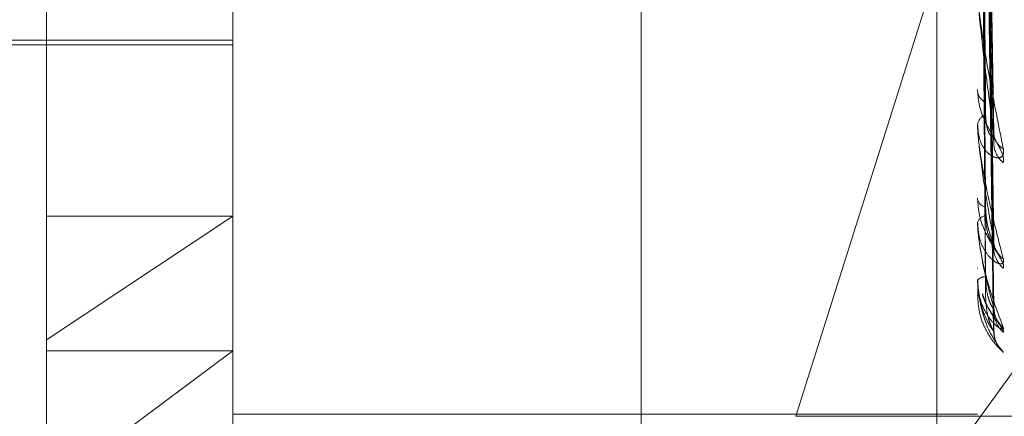
# Model space of a CAD drawing. Units: inches. Extents: x 0 to 23.4, y 0 to 16.5.
# Drawn here: x 12.3 to 12.3, y 6.7 to 6.7 of the extents above; entities that cross this region are included whole.
import ezdxf

# ---------------------------------------------------------------- set-up
doc = ezdxf.new("R2010")
doc.units = ezdxf.units.IN
doc.header["$MEASUREMENT"] = 0
doc.linetypes.add('HIDDEN', pattern=[0.07500000000000001, 0.05, -0.025])

msp = doc.modelspace()

# ---------------------------------------------------------------- linework, layer by layer
at = {"color": 7, "linetype": 'HIDDEN', "lineweight": 0}
for p, q in [((12.2875844953, 6.1201306394), (12.2875844953, 10.0595937852)), ((12.3000844953, 6.4851622118), (12.3000844953, 6.9571622118)), ((12.2660844953, 6.5731622118), (12.2660844953, 6.8691622118)), ((12.2770558969, 6.8561708291), (12.2770558969, 6.7026518454)), ((12.2703167788, 6.7022597736), (12.2703167788, 6.8557787572)), ((12.3018128417, 6.8557787572), (12.3018128417, 6.7022597736)), ((12.262442763, 6.7254983939), (12.262442763, 6.8553149682)), ((12.3024826042, 6.7341189688), (12.3020960348, 6.7576622812)), ((12.3024806405, 6.7340026454), (12.3020949572, 6.7573305532)), ((12.3024810221, 6.7295348871), (12.3020951674, 6.7553233338)), ((12.3024822453, 6.7296148681), (12.3020958387, 6.755551379)), ((12.3024813448, 6.7267964984), (12.3020953448, 6.7541133978)), ((12.3024819336, 6.7268372285), (12.3020956681, 6.7542295188)), ((12.3024816409, 6.7258863263), (12.3020955075, 6.7537443581)), ((12.300703858, 6.7431130279), (12.2941215544, 6.7222683464)), ((12.2474821331, 6.738188984), (12.2703167788, 6.738188984)), ((12.2545687473, 6.7379921336), (12.2703167788, 6.7379921336)), ((12.3018128417, 6.736094508), (12.3018128417, 6.7360225448)), ((12.3018128417, 6.7345393734), (12.3018128417, 6.7346054309)), ((12.3018173362, 6.7344863249), (12.3018173362, 6.7345941913)), ((12.2770558969, 6.6879692756), (12.3106503493, 6.7342873413)), ((12.3018128417, 6.7314975601), (12.3018128417, 6.7314468605)), ((12.2703167788, 6.7307371634), (12.262442763, 6.7254983939)), ((12.262442763, 6.7307371634), (12.2703167788, 6.7307371634)), ((12.3018128417, 6.7304284859), (12.3018128417, 6.7304726683)), ((12.3018173362, 6.7303930915), (12.3018173362, 6.7304614288)), ((12.3018128417, 6.7285582803), (12.3018128417, 6.7285306766)), ((12.3018128417, 6.7280139056), (12.3018128417, 6.7280346161)), ((12.3018173362, 6.7279974445), (12.3018173362, 6.7280233765)), ((12.3018173362, 6.7273859689), (12.3018173362, 6.7280233765)), ((12.3018128417, 6.7273829017), (12.3018128417, 6.7273793916)), ((12.262442763, 6.6994094564), (12.262442763, 6.7254983939)), ((12.262442763, 6.7191661944), (12.2703167788, 6.7250445801)), ((12.262442763, 6.7250445801), (12.2703167788, 6.7250445801)), ((12.3018128417, 6.722360887), (12.2703167788, 6.722360887)), ((12.3161244953, 6.7222683464), (12.2941215544, 6.7222683464))]:
    msp.add_line(p, q, dxfattribs=at)
for centre, radius, start, end in [((12.3023789212, 6.7360818495), 0.0005691774339638, 185.9807162395, 245.8528374242), ((12.3023421324, 6.7345379974), 0.0005335689431316, 111.5574409247, 172.7394333643), ((12.3021294628, 6.734539484), 0.0003166211055672, 180.0200065945, 189.6654491663), ((12.3033143019, 6.7342935464), 0.0008180084808629, 181.9696730145, 239.5662592283), ((12.3035439504, 6.7338366929), 0.0010475848322739, 181.6052862565, 232.066168559), ((12.302236604, 6.7315509507), 0.0004363590676872, 193.8005413761, 258.0270096785), ((12.3022086947, 6.7303518289), 0.0004138861583123, 98.7012440547, 163.0244836793), ((12.3019560239, 6.7304286849), 0.0001431822712183, 180.0796105122, 194.3939727027), ((12.3034665598, 6.7297222836), 0.0009698985642357, 180.8839643109, 234.2536116935), ((12.3036397524, 6.7294093079), 0.0011431006307528, 180.8469635148, 229.6697556905), ((12.3021236233, 6.7277534783), 0.000419074722703, 86.9281090892, 137.8670242811), ((12.3018469651, 6.7280143784), 3.41266419934e-05, 180.7936829143, 209.7493009812), ((12.3018179107, 6.7273803004), 5.6975068754e-06, 95.7876699199, 152.8339941709), ((12.3035889486, 6.7268796979), 0.0010922020571191, 180.4257572245, 230.8880582036), ((12.3036819579, 6.7267205991), 0.0011852182580419, 180.4529536415, 228.7150973428), ((12.3036687827, 6.7258680337), 0.0011720289487633, 180.3582042871, 199.7789861568)]:
    msp.add_arc(centre, radius, start, end, dxfattribs=at)
for points, knots in [([(12.30209735220058, 6.75778364702957), (12.30210829962055, 6.757121729541113), (12.30216303679647, 6.753812137498565), (12.3022945998321, 6.745982509669874), (12.302418644988, 6.738793522374168), (12.30249677668778, 6.734265431026066)], [0, 0, 0, 0, 0.0846963374234863, 0.4234822757478132, 1, 1, 1, 1]), ([(12.30195737744152, 6.757563925649659), (12.30196285251903, 6.756906456905624), (12.30199022791267, 6.753619112457129), (12.30205246618586, 6.746281422518128), (12.30211073404124, 6.739609727506751), (12.30214608107732, 6.735562476362462)], [0, 0, 0, 0, 0.0895371415801585, 0.4476858070867263, 0.9999999999999999, 0.9999999999999999, 0.9999999999999999, 0.9999999999999999]), ([(12.30195737744152, 6.757416263779629), (12.30196285251903, 6.756749042727775), (12.30199022791267, 6.753412936729387), (12.30205246618586, 6.745955959537036), (12.30211073404123, 6.7391580560598), (12.30214608107732, 6.735034243058742)], [0, 0, 0, 0, 0.0895371415801767, 0.4476858070867471, 1, 1, 1, 1]), ([(12.30209735220058, 6.757209443999876), (12.30210829962055, 6.756546681247475), (12.30216303679647, 6.753232862879345), (12.3022945998321, 6.745422154251929), (12.30241864498799, 6.738295914726525), (12.30249677668778, 6.733807346001587)], [0, 0, 0, 0, 0.0846963374235066, 0.4234822757477792, 1, 1, 1, 1]), ([(12.30195737744152, 6.755483030525319), (12.30196285251903, 6.75475544987092), (12.30199022791267, 6.75111754579294), (12.30205246618586, 6.742995197394392), (12.30211073404124, 6.735606369778264), (12.30214608107732, 6.731124084396012)], [0, 0, 0, 0, 0.0895371415801719, 0.4476858070867352, 0.9999999999999999, 0.9999999999999999, 0.9999999999999999, 0.9999999999999999]), ([(12.30195737744152, 6.755381520666183), (12.30196285251903, 6.754647235807154), (12.30199022791267, 6.75097581069859), (12.30205246618586, 6.742771458514766), (12.30211073404124, 6.735295869139569), (12.30214608107732, 6.730760951461017)], [0, 0, 0, 0, 0.0895371415801592, 0.4476858070867059, 1, 1, 1, 1]), ([(12.30209735220058, 6.75563676176198), (12.30210829962054, 6.754906124815014), (12.30216303679647, 6.751252935002341), (12.3022945998321, 6.742616461230587), (12.30241864498799, 6.734696086941573), (12.30249677668778, 6.729707320538656)], [0, 0, 0, 0, 0.0846963374235391, 0.4234822757477701, 0.9999999999999999, 0.9999999999999999, 0.9999999999999999, 0.9999999999999999]), ([(12.30209735220058, 6.755242027030206), (12.30210829962055, 6.754510809008223), (12.30216303679647, 6.750854713816427), (12.3022945998321, 6.742231246011992), (12.30241864498799, 6.734354007552988), (12.30249677668778, 6.729392410898831)], [0, 0, 0, 0, 0.0846963374234966, 0.4234822757477767, 1, 1, 1, 1]), ([(12.30195737744152, 6.754192906035905), (12.30196285251903, 6.753421510131685), (12.30199022791267, 6.749564529756061), (12.30205246618586, 6.740951085731668), (12.30211073404124, 6.733112176992235), (12.30214608107732, 6.728356858844217)], [0, 0, 0, 0, 0.0895371415801659, 0.4476858070867345, 1, 1, 1, 1]), ([(12.30195737744152, 6.754141217018454), (12.30196285251903, 6.753366407320213), (12.30199022791267, 6.749492357970704), (12.30205246618586, 6.740837157459559), (12.30211073404124, 6.732954069463878), (12.30214608107732, 6.728171950848346)], [0, 0, 0, 0, 0.0895371415801419, 0.4476858070867167, 1, 1, 1, 1]), ([(12.30209735220058, 6.754275090881875), (12.30210829962055, 6.753502141599323), (12.30216303679647, 6.749637389814651), (12.3022945998321, 6.740506214764051), (12.30241864498799, 6.732140716444868), (12.30249677668778, 6.726871582003042)], [0, 0, 0, 0, 0.0846963374234571, 0.4234822757477821, 1, 1, 1, 1]), ([(12.30209735220058, 6.754074091189701), (12.30210829962055, 6.753300846022622), (12.30216303679647, 6.749434614813255), (12.3022945998321, 6.740310062426482), (12.30241864498799, 6.731966528955727), (12.30249677668778, 6.726711229402746)], [0, 0, 0, 0, 0.0846963374234738, 0.4234822757477995, 0.9999999999999999, 0.9999999999999999, 0.9999999999999999, 0.9999999999999999]), ([(12.30195737744152, 6.753740180641847), (12.30196285251903, 6.752952849745637), (12.30199022791267, 6.74901619439241), (12.30205246618586, 6.740222967051322), (12.30211073404123, 6.732217295774507), (12.30214608107732, 6.727360814448453)], [0, 0, 0, 0, 0.089537141580165, 0.4476858070867427, 1, 1, 1, 1]), ([(12.30209735220058, 6.753747848722666), (12.30210829962055, 6.752960523505498), (12.30216303679647, 6.749023891947835), (12.3022945998321, 6.739728040075768), (12.30241864498799, 6.731219768631764), (12.30249677668778, 6.725860706398353)], [0, 0, 0, 0, 0.0846963374234811, 0.4234822757478108, 1, 1, 1, 1]), ([(12.30181284174542, 6.740197989825284), (12.30181324129817, 6.740168243409308), (12.3018141042254, 6.740103999095078), (12.30182250003542, 6.739957239221216), (12.30185169666284, 6.739615371007112), (12.30200815372639, 6.738360235773847), (12.30237214009138, 6.736199006666497), (12.30270359388786, 6.734559492236374), (12.30289994653148, 6.733588246783649)], [0, 0, 0, 0, 0.0132216410979453, 0.0285552137115361, 0.0542426430602756, 0.1337588501401615, 0.4868402727610709, 1, 1, 1, 1]), ([(12.30249677668778, 6.734265431026066), (12.30237391104374, 6.735163467322399), (12.30216776923534, 6.736670176765787), (12.30194435117375, 6.738593256230882), (12.3018435211848, 6.739671616820243), (12.30182387586573, 6.739953047218371), (12.30181820776187, 6.740065070641004), (12.30181760373766, 6.740109517593004), (12.30181733619649, 6.740129204534393)], [0, 0, 0, 0, 0.5273188798743432, 0.8847263069759151, 0.9590362595962529, 0.9800473728110238, 0.991162359075156, 1, 1, 1, 1]), ([(12.30289994653148, 6.733010440504133), (12.302908729229, 6.733083891614744), (12.30291864307941, 6.733166802738673), (12.30286345741593, 6.733372553481247), (12.30279795573764, 6.733523205803161), (12.30264165959322, 6.733819849575431), (12.3024154688558, 6.734197560943664), (12.30210661095095, 6.73476906158121), (12.30186276302854, 6.735400328933532), (12.3018296964071, 6.735812469291455), (12.30181284174542, 6.736022544769253)], [0, 0, 0, 0, 0.1194461009596652, 0.1348299623655846, 0.2536738278694843, 0.2817546550330315, 0.4371652095504319, 0.6109336935287486, 0.8016857882130233, 0.9999999999999999, 0.9999999999999999, 0.9999999999999999, 0.9999999999999999]), ([(12.30214608107737, 6.735034243058775), (12.3021654982004, 6.734794548198517), (12.30219193528463, 6.734468195360261), (12.30232956544764, 6.734178515603463), (12.30241462100113, 6.734094259221107), (12.30247080533355, 6.73408530546698), (12.3024792270198, 6.734115368949536), (12.30248026813172, 6.734119085479588)], [0, 0, 0, 0, 0.5003109619314561, 0.6811906699230236, 0.8636254369515577, 0.983141003010741, 1, 1, 1, 1]), ([(12.30289994653148, 6.733588246783649), (12.302908729229, 6.733499903053681), (12.30291864307941, 6.733400181240317), (12.30286345741593, 6.733274817701973), (12.30279795573764, 6.733223788615902), (12.30264165959322, 6.733195094306542), (12.3024154688558, 6.733253875446562), (12.30210661095095, 6.73353554273303), (12.30186276302854, 6.733997914456677), (12.3018296964071, 6.73440031830364), (12.30181284174542, 6.734605430903737)], [0, 0, 0, 0, 0.1194461009602846, 0.1348299623653607, 0.2536738278696697, 0.2817546550333342, 0.4371652095507471, 0.6109336935288419, 0.8016857882129413, 0.9999999999999999, 0.9999999999999999, 0.9999999999999999, 0.9999999999999999]), ([(12.30181284174542, 6.734539373395805), (12.30181324129817, 6.734505830721625), (12.3018141042254, 6.734433387503527), (12.30182250003542, 6.734279602556626), (12.30185169666284, 6.733939018151689), (12.30200815372639, 6.732779458427033), (12.30237214009138, 6.730961294924625), (12.30270359388786, 6.729688879887422), (12.30289994653148, 6.728935103466696)], [0, 0, 0, 0, 0.0132216410975323, 0.0285552137113836, 0.0542426430599831, 0.1337588501400006, 0.4868402727609706, 1, 1, 1, 1]), ([(12.30249677668778, 6.729707320538656), (12.30237391104374, 6.730384535013868), (12.30216776923533, 6.731520753504335), (12.30194435117375, 6.733086359657793), (12.30184352118479, 6.734035360979652), (12.30182387586573, 6.734302422561496), (12.30181820776187, 6.734414982733799), (12.30181760373766, 6.734464425241945), (12.30181733619649, 6.734486324870965)], [0, 0, 0, 0, 0.5273188798739923, 0.8847263069755905, 0.9590362595959794, 0.9800473728109488, 0.9911623590752311, 1, 1, 1, 1]), ([(12.30248026813172, 6.734119085479588), (12.30248958769988, 6.734136749443467), (12.30250595744642, 6.734167776053972), (12.30249954040228, 6.734236033622967), (12.30249677668779, 6.734265431026006)], [0, 0, 0, 0, 0.569316583192424, 1, 1, 1, 1]), ([(12.30247900833301, 6.734002523570497), (12.30248896517191, 6.733955008564262), (12.3025060196519, 6.733873622922598), (12.30249949293956, 6.733826822957469), (12.30249677668779, 6.733807346001528)], [0, 0, 0, 0, 0.5838254176628663, 1, 1, 1, 1]), ([(12.30289994653148, 6.728537891687993), (12.302908729229, 6.728585287060787), (12.30291864307941, 6.728638786641592), (12.30286345741593, 6.728796954342528), (12.30279795573764, 6.728921246848821), (12.30264165959322, 6.729180921586153), (12.3024154688558, 6.729531391889421), (12.30210661095095, 6.730101772618148), (12.30186276302854, 6.730763270489427), (12.3018296964071, 6.731216063547838), (12.30181284174542, 6.731446860450546)], [0, 0, 0, 0, 0.1194461009597353, 0.1348299623656517, 0.2536738278692798, 0.2817546550326827, 0.4371652095504382, 0.6109336935287492, 0.8016857882130741, 1, 1, 1, 1]), ([(12.30214608107737, 6.731124084395991), (12.30216547580887, 6.7308493187737), (12.30219188240626, 6.730475215880577), (12.3023296317946, 6.729987289057699), (12.30241439942662, 6.729733167912054), (12.30247023279351, 6.729578724075372), (12.3024785078659, 6.729538395502018), (12.30247924829876, 6.729534787001791)], [0, 0, 0, 0, 0.5028827756719948, 0.684692283236024, 0.8680648435102797, 0.988194771033303, 1, 1, 1, 1]), ([(12.30214608107737, 6.730760951461039), (12.30216549320552, 6.730494056831779), (12.30219192348905, 6.730130670567759), (12.30232958024766, 6.729771889667069), (12.30241457157452, 6.729641504950988), (12.30247067247619, 6.729597548815787), (12.30247906024786, 6.729613126030573), (12.30248003307788, 6.72961493270615)], [0, 0, 0, 0, 0.5009013849535311, 0.6819945512774307, 0.8646446117826118, 0.9843012196081442, 1, 1, 1, 1]), ([(12.30289994653148, 6.728935103466696), (12.30290872922901, 6.728871273297837), (12.30291864307941, 6.728799222228809), (12.30286345741593, 6.728729766075267), (12.30279795573764, 6.728715413098406), (12.30264165959322, 6.728751434817997), (12.3024154688558, 6.728882657169621), (12.30210661095095, 6.729253792537075), (12.30186276302854, 6.72979918344403), (12.3018296964071, 6.730245283157331), (12.30181284174542, 6.730472668339625)], [0, 0, 0, 0, 0.1194461009601509, 0.1348299623655234, 0.2536738278692374, 0.2817546550331992, 0.4371652095504496, 0.6109336935286223, 0.801685788212757, 0.9999999999999999, 0.9999999999999999, 0.9999999999999999, 0.9999999999999999]), ([(12.30181284174542, 6.730428485938079), (12.30181324129817, 6.730392359325334), (12.3018141042254, 6.730314335490021), (12.30182250003542, 6.730159083658739), (12.30185169666284, 6.729832092670752), (12.30200815372639, 6.728810017964346), (12.30237214009138, 6.727400633233048), (12.30270359388786, 6.726541305983451), (12.30289994653148, 6.726032242038516)], [0, 0, 0, 0, 0.0132216410977145, 0.0285552137117276, 0.05424264306036, 0.1337588501402062, 0.4868402727610321, 1, 1, 1, 1]), ([(12.30249677668778, 6.726871582003042), (12.30237391104374, 6.727303498361536), (12.30216776923533, 6.728028160002444), (12.30194435117375, 6.729179707758748), (12.30184352118479, 6.729965050432718), (12.30182387586573, 6.730208090896894), (12.30181820776187, 6.730317119600966), (12.30181760373766, 6.730369770684192), (12.30181733619649, 6.730393091491194)], [0, 0, 0, 0, 0.5273188798740801, 0.8847263069755184, 0.9590362595960564, 0.9800473728110211, 0.9911623590751237, 1, 1, 1, 1]), ([(12.30247924829876, 6.729534787001791), (12.30248908350255, 6.729496559946874), (12.30250600755489, 6.729430780254635), (12.30249950173209, 6.72940373791644), (12.30249677668779, 6.729392410898765)], [0, 0, 0, 0, 0.5811376370892268, 1, 1, 1, 1]), ([(12.30248003307788, 6.72961493270615), (12.30248947129882, 6.729621507733651), (12.30250596880324, 6.729633000529384), (12.30249953129716, 6.729685048995635), (12.30249677668779, 6.729707320538587)], [0, 0, 0, 0, 0.572099918487858, 1, 1, 1, 1]), ([(12.30289994653148, 6.726032242038516), (12.30290872922901, 6.725995232419372), (12.30291864307941, 6.725953456208041), (12.30286345741593, 6.725942417765667), (12.30279795573764, 6.725965259651991), (12.30264165959322, 6.726064695481731), (12.3024154688558, 6.726263616327275), (12.30210661095095, 6.726710805976551), (12.30186276302854, 6.727319504218436), (12.3018296964071, 6.727793176592134), (12.30181284174542, 6.728034616063691)], [0, 0, 0, 0, 0.1194461009599126, 0.1348299623653395, 0.2536738278696192, 0.2817546550332615, 0.4371652095506707, 0.6109336935289774, 0.801685788212707, 1, 1, 1, 1]), ([(12.30181284174542, 6.728013905635637), (12.30181324129817, 6.72797650079424), (12.3018141042254, 6.727895716326407), (12.30182250003542, 6.727744608816436), (12.30185169666284, 6.727443029551667), (12.30200815372639, 6.726595380306406), (12.30237214009138, 6.725645713182507), (12.30270359388786, 6.725230532046274), (12.30289994653148, 6.724984579474456)], [0, 0, 0, 0, 0.013221641097927, 0.0285552137116111, 0.0542426430603643, 0.1337588501401935, 0.4868402727607628, 1, 1, 1, 1]), ([(12.30249677668778, 6.725860706398353), (12.30237391104374, 6.726031714057585), (12.30216776923534, 6.72631862768915), (12.30194435117375, 6.727014497112039), (12.30184352118479, 6.727607796807707), (12.30182387586573, 6.7278180320386), (12.30181820776187, 6.727919588693005), (12.30181760373766, 6.727973545403981), (12.30181733619649, 6.727997444514238)], [0, 0, 0, 0, 0.527318879874102, 0.8847263069754435, 0.959036259595754, 0.9800473728106753, 0.9911623590750329, 1, 1, 1, 1]), ([(12.30214608107737, 6.728171950848358), (12.30216548882927, 6.727887501394675), (12.30219191315437, 6.727500213630349), (12.30232959321467, 6.727085305905188), (12.30241452826945, 6.726913488290647), (12.3024705585595, 6.726836365367896), (12.30247891720183, 6.726837157467093), (12.30247983079162, 6.726837244042606)], [0, 0, 0, 0, 0.5014106171288428, 0.6826878884882505, 0.865523636815521, 0.9853018913309101, 0.9999999999999999, 0.9999999999999999, 0.9999999999999999, 0.9999999999999999]), ([(12.30289251905985, 6.724988375035075), (12.30289028665372, 6.724990305020412), (12.30286335408412, 6.725013589074236), (12.30279780316602, 6.725072865556321), (12.30264178101175, 6.725231870986992), (12.30241541303463, 6.725491462943203), (12.30210662821238, 6.725998477421125), (12.30186275833977, 6.726648503137016), (12.30182969482406, 6.727132625576346), (12.30181284174542, 6.727379391637473)], [0, 0, 0, 0, 0.0122628123270915, 0.1479430836941595, 0.1800020733070762, 0.3574293735792642, 0.5558153395801316, 0.7735909551814543, 0.9999999999999999, 0.9999999999999999, 0.9999999999999999, 0.9999999999999999]), ([(12.30201354980245, 6.727455588320937), (12.30202301612615, 6.727412778975806), (12.3020826741558, 6.727142988795253), (12.30229094647292, 6.726798908822643), (12.30248285795997, 6.726480984098435), (12.3025726292201, 6.726343598631529), (12.30260072329443, 6.726296292080033), (12.30259781035944, 6.726299960359459), (12.30257145051767, 6.726355420549267), (12.30252203532898, 6.726488618899665), (12.30250996336128, 6.726631415135728), (12.30250216167523, 6.726723699296048)], [0, 0, 0, 0, 0.0559641338768377, 0.3526934069415003, 0.5182662569232598, 0.6228874567227793, 0.6960107014471333, 0.7484563866742152, 0.8022767963595591, 0.8722184818943904, 1, 1, 1, 1]), ([(12.30289994653148, 6.725829981029235), (12.3029087301836, 6.725849608009407), (12.30291864511155, 6.725871762813765), (12.3028634546101, 6.725976629169989), (12.30279802648965, 6.726070095608477), (12.30264151547503, 6.726283340032314), (12.30241952888532, 6.726595388534006), (12.30215308421507, 6.727032368925596), (12.30205401626448, 6.72734617053576), (12.30202005444091, 6.727453745940868)], [0, 0, 0, 0, 0.1702535062330104, 0.1921810226832074, 0.3615761275355614, 0.4016013710897847, 0.6231171141702814, 0.87079948665733, 1, 1, 1, 1]), ([(12.30214608107737, 6.727360814448451), (12.30216548468387, 6.727069089765414), (12.30219190336489, 6.726671896524826), (12.30232960549762, 6.726215863941005), (12.30241448724889, 6.72600880858584), (12.30247045273945, 6.725901515791146), (12.30247878428013, 6.725887717819631), (12.30247964224586, 6.725886296931567)], [0, 0, 0, 0, 0.5018861923654986, 0.6833354006141492, 0.8663445640065648, 0.9862364251534165, 0.9999999999999999, 0.9999999999999999, 0.9999999999999999, 0.9999999999999999]), ([(12.30247945297809, 6.726796429861005), (12.30248918452318, 6.726768617157867), (12.30250599732697, 6.726720566255717), (12.30249950932195, 6.726713996478048), (12.30249677668779, 6.726711229402675)], [0, 0, 0, 0, 0.5788175017539069, 0.9999999999999999, 0.9999999999999999, 0.9999999999999999, 0.9999999999999999]), ([(12.30247983079162, 6.726837244042606), (12.30248937121829, 6.726832243388817), (12.30250597867057, 6.726823538524554), (12.30249952355504, 6.726857240631054), (12.30249677668779, 6.726871582002971)], [0, 0, 0, 0, 0.5744666014052896, 0.9999999999999999, 0.9999999999999999, 0.9999999999999999, 0.9999999999999999]), ([(12.30254754529405, 6.726556506447434), (12.30254136077617, 6.726574572020249), (12.30251526421173, 6.726650802600203), (12.3025083214139, 6.726761926753326), (12.30250302396128, 6.726846716048692)], [0, 0, 0, 0, 0.2369859028483765, 1, 1, 1, 1]), ([(12.30247964224586, 6.725886296931567), (12.30248927801255, 6.725869690433738), (12.30250598794438, 6.725840892160046), (12.30249951641552, 6.725854812998441), (12.30249677668779, 6.725860706398279)], [0, 0, 0, 0, 0.5766490730178714, 1, 1, 1, 1]), ([(12.3028430064191, 6.725037274024254), (12.3028422649843, 6.725037996061237), (12.30284052374941, 6.725039691741016), (12.3028256181776, 6.725054772428447), (12.30279119942565, 6.725091827409797), (12.30271063087941, 6.72518865708031), (12.30260908797614, 6.725357772950063), (12.3025165410563, 6.725594581778839), (12.30251602183964, 6.725768549633135), (12.30251576619323, 6.725854206084867)], [0, 0, 0, 0, 0.0423335600925779, 0.0994189542038506, 0.1484664688040535, 0.249153265374045, 0.480440064665267, 0.7441845753473362, 1, 1, 1, 1]), ([(12.30289994653148, 6.724984579474456), (12.30291002647497, 6.724974539167816), (12.3029204982138, 6.724964108606465), (12.30289352813316, 6.724987499861888), (12.30289251905985, 6.724988375035075)], [0, 0, 0, 0, 0.9625854546144594, 1, 1, 1, 1])]:
    msp.add_open_spline(points, degree=3, knots=knots, dxfattribs=at)

doc.saveas('drawing.dxf')
